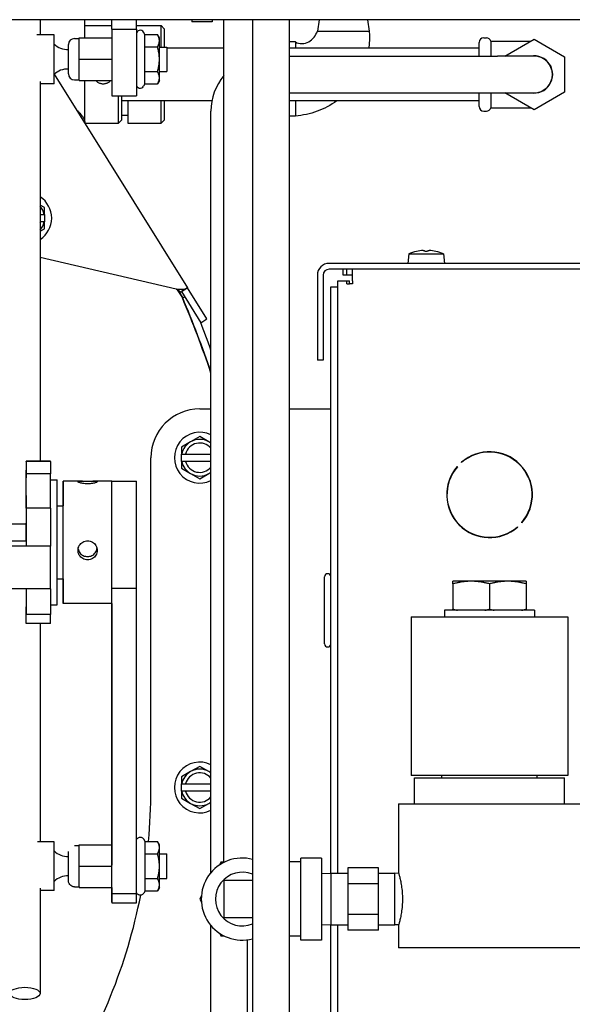
# Model space of a CAD drawing. Extents: x 464 to 865, y 42 to 284.
# Drawn here: x 683 to 689, y 86 to 96 of the extents above; entities that cross this region are included whole.
import ezdxf

# ---------------------------------------------------------------- set-up
doc = ezdxf.new("R2010")
doc.units = 0
doc.header["$LTSCALE"] = 0.25
doc.header["$MEASUREMENT"] = 0
doc.layers.add('BURNER', color=40, linetype='CONTINUOUS')

msp = doc.modelspace()

# ---------------------------------------------------------------- linework, layer by layer
at = {"layer": 'BURNER'}
for p, q in [((697.1430783, 96.157589), (679.2314042, 96.157589)), ((683.2940925, 96.157589), (683.2940925, 96.0026792)), ((683.752723, 95.9716792), (683.752723, 96.157589)), ((684.0289432, 96.060359), (684.0289432, 96.157589)), ((684.2789432, 96.060359), (684.2789432, 96.157589)), ((684.846823, 96.157589), (684.846823, 96.1370733)), ((685.056823, 96.1370733), (684.846823, 96.1370733)), ((685.056823, 96.157589), (685.056823, 96.1370733)), ((685.1759117, 87.535089), (685.1759117, 96.157589)), ((685.469323, 96.157589), (685.469323, 84.7535733)), ((685.844323, 96.157589), (685.844323, 84.7535733)), ((686.1499265, 96.157589), (686.1324922, 96.0410733)), ((686.6447195, 96.157589), (686.6621538, 96.0410733)), ((683.752723, 96.0969504), (684.0289432, 96.0969504)), ((684.0289432, 96.060359), (684.2789432, 96.060359)), ((684.0289432, 96.060359), (684.0289432, 95.3776792)), ((684.2789432, 96.0969504), (684.533973, 96.0969504)), ((684.2789432, 96.060359), (684.2789432, 95.3776792)), ((684.3675103, 96.0055586), (684.3535843, 96.0296792)), ((684.533973, 95.8776792), (684.533973, 96.0969504)), ((684.565223, 96.0657004), (684.533973, 96.0969504)), ((684.565223, 96.0657004), (684.565223, 95.8776792)), ((686.1324922, 96.0410733), (686.6621538, 96.0410733)), ((683.4359432, 96.0026792), (683.2586314, 96.0026792)), ((683.4359432, 95.5026792), (683.4359432, 96.0026792)), ((683.6454432, 95.9646792), (683.6929432, 95.9646792)), ((683.6929432, 95.7526792), (683.6929432, 95.9716792)), ((683.6929432, 95.9716792), (684.0289432, 95.9716792)), ((684.3675103, 96.0055586), (684.4953829, 96.0055586)), ((684.3675103, 95.8791189), (684.3675103, 96.0055586)), ((684.5149432, 95.9716792), (684.4953829, 96.0055586)), ((684.5149432, 95.9423388), (684.5149432, 95.9716792)), ((684.5149432, 95.7526792), (684.5149432, 95.9423388)), ((685.907323, 95.9310733), (685.844323, 95.9310733)), ((685.907323, 95.9310733), (685.907323, 95.8669504)), ((687.836523, 95.9719504), (687.8630039, 95.9719504)), ((687.907723, 95.9389504), (687.907723, 95.784489)), ((687.907723, 95.9389504), (688.3195844, 95.9389504)), ((688.0520494, 95.784489), (688.352223, 95.9577943)), ((688.352223, 95.9577943), (688.664723, 95.7773724)), ((683.5829432, 95.6031792), (683.5829432, 95.9021792)), ((684.3675103, 95.8791189), (684.4953829, 95.8791189)), ((684.3675103, 95.6262395), (684.3675103, 95.8791189)), ((684.5149432, 95.8776792), (684.5919432, 95.8776792)), ((684.5919432, 95.8776792), (684.5919432, 95.6276792)), ((685.1759117, 95.8669504), (684.5919432, 95.8669504)), ((687.789723, 95.8669504), (685.844323, 95.8669504)), ((687.789723, 95.784489), (687.789723, 95.9251504)), ((683.6929432, 95.5336792), (683.6929432, 95.7526792)), ((683.6929432, 95.7526792), (684.0289432, 95.7526792)), ((684.5149432, 95.5630197), (684.5149432, 95.7526792)), ((685.844323, 95.784489), (687.9767887, 95.784489)), ((688.3517887, 95.784489), (687.9767887, 95.784489)), ((688.664723, 95.7773724), (688.664723, 95.4165285)), ((684.3675103, 95.6262395), (684.4953829, 95.6262395)), ((684.3675103, 95.4997998), (684.3675103, 95.6262395)), ((684.5149432, 95.6276792), (684.5919432, 95.6276792)), ((683.4383434, 95.5989469), (684.8035944, 93.4145452)), ((683.6454432, 95.5406792), (683.6929432, 95.5406792)), ((683.6929432, 95.5336792), (684.0289432, 95.5336792)), ((683.752723, 95.0969504), (683.752723, 95.5336792)), ((684.5149432, 95.5336792), (684.4953829, 95.4997998)), ((684.5149432, 95.5336792), (684.5149432, 95.5630197)), ((683.2940925, 95.5236235), (683.2940925, 91.6406236)), ((683.4359432, 95.5026792), (683.2940925, 95.5026792)), ((684.3675103, 95.4997998), (684.3535843, 95.4756792)), ((684.3675103, 95.4997998), (684.4953829, 95.4997998)), ((684.0289432, 95.3776792), (684.2789432, 95.3776792)), ((684.096473, 95.0969504), (684.096473, 95.3776792)), ((684.127723, 95.3776792), (684.127723, 95.1282004)), ((685.0531683, 95.3269504), (684.127723, 95.3269504)), ((684.190223, 95.3269504), (684.190223, 95.0969504)), ((684.533973, 95.0969504), (684.533973, 95.3269504)), ((684.565223, 95.3269504), (684.565223, 95.1282004)), ((685.844323, 95.409489), (687.9767887, 95.409489)), ((687.789723, 95.3269504), (685.844323, 95.3269504)), ((685.907323, 95.3269504), (685.907323, 95.1710733)), ((687.789723, 95.2687504), (687.789723, 95.409489)), ((687.907723, 95.409489), (687.907723, 95.2549504)), ((687.9767887, 95.409489), (688.3517887, 95.409489)), ((688.352223, 95.2361065), (688.0519157, 95.409489)), ((688.664723, 95.4165285), (688.352223, 95.2361065)), ((685.0432887, 87.4299736), (685.0432887, 95.221989)), ((687.836523, 95.2219504), (687.8630039, 95.2219504)), ((687.907723, 95.2549504), (688.3195844, 95.2549504)), ((684.127723, 95.1282004), (684.096473, 95.0969504)), ((684.190223, 95.1754504), (684.127723, 95.1754504)), ((684.565223, 95.1282004), (684.533973, 95.0969504)), ((685.907323, 95.1710733), (685.844323, 95.1710733)), ((683.7520912, 95.0969504), (683.752723, 95.0969504)), ((683.752723, 95.0969504), (684.096473, 95.0969504)), ((684.190223, 95.0969504), (684.533973, 95.0969504)), ((683.3395016, 94.2348875), (683.2940925, 94.2611045)), ((683.3395016, 94.1641343), (683.3395016, 94.2348875)), ((683.2940925, 94.1641343), (683.2972385, 94.1641343)), ((683.2972385, 94.1641343), (683.3357134, 94.1641343)), ((683.3395016, 94.1641343), (683.3357134, 94.1641343)), ((683.3395016, 94.1641343), (683.3395016, 94.0891343)), ((683.2972385, 94.0891343), (683.2940925, 94.0891343)), ((683.2940925, 93.9921642), (683.3395016, 94.0183812)), ((683.3357134, 94.0891343), (683.2972385, 94.0891343)), ((683.3357134, 94.0891343), (683.3395016, 94.0891343)), ((683.3395016, 94.0183812), (683.3395016, 94.0891343)), ((684.6870593, 93.4010955), (683.2940925, 93.7225493)), ((687.068726, 93.7627079), (687.0600455, 93.663489)), ((687.068726, 93.7627079), (687.424365, 93.7627079)), ((687.148736, 93.7862969), (687.1482904, 93.7862969)), ((687.2611652, 93.7862969), (687.2319258, 93.7862969)), ((687.3448006, 93.7862969), (687.344355, 93.7862969)), ((687.424365, 93.7627079), (687.4330455, 93.663489)), ((691.9536833, 93.663489), (686.2521777, 93.663489)), ((686.1325777, 93.543889), (686.1325777, 92.6735212)), ((686.1923777, 93.543889), (686.1923777, 92.6735212)), ((691.9536833, 93.603689), (686.2521777, 93.603689)), ((686.3956116, 93.543889), (686.3956116, 93.603689)), ((686.4333438, 93.543889), (686.3956116, 93.543889)), ((686.4333438, 93.543889), (686.4333438, 93.603689)), ((686.4931438, 93.543889), (686.4333438, 93.543889)), ((686.4931438, 93.484089), (686.4931438, 93.603689)), ((684.8037004, 93.4143756), (684.740355, 93.3747847)), ((684.8035944, 93.4145452), (684.7772793, 93.3980983)), ((684.8035944, 93.4145452), (684.8037004, 93.4143756)), ((685.0023441, 93.0965458), (684.8037004, 93.4143756)), ((686.2689438, 87.4214575), (686.2689438, 93.4250375)), ((686.2689438, 93.4250375), (686.3436438, 93.4250375)), ((686.3436438, 93.484089), (686.4333438, 93.484089)), ((686.3436438, 93.4250375), (686.3436438, 93.484089)), ((686.3436438, 87.4216373), (686.3436438, 93.4250375)), ((686.4333438, 93.454189), (686.4333438, 93.484089)), ((686.4333438, 93.484089), (686.4632438, 93.484089)), ((686.4333438, 93.454189), (686.4632438, 93.454189)), ((686.4632438, 93.454189), (686.4632438, 93.484089)), ((686.4931438, 93.454189), (686.4632438, 93.454189)), ((686.4931438, 93.484089), (686.4931438, 93.454189)), ((684.6986131, 93.393834), (684.7501435, 93.3121226)), ((684.7032043, 93.3908964), (684.7536051, 93.3109761)), ((684.7324873, 93.3701033), (684.7772793, 93.3980983)), ((684.740355, 93.3747847), (684.740249, 93.3749543)), ((684.740355, 93.3747847), (684.9389986, 93.0569549)), ((684.7536051, 93.3109761), (684.7746723, 93.319877)), ((684.9389986, 93.0569549), (685.0023441, 93.0965458)), ((686.1923777, 92.6735212), (686.1325777, 92.6735212)), ((684.9280436, 92.1750375), (685.0432887, 92.1750375)), ((685.844323, 92.1750375), (686.0597438, 92.1750375)), ((686.0597438, 92.1750375), (686.2689438, 92.1750375)), ((684.8342936, 91.8374173), (684.7405436, 91.7832907)), ((684.9280436, 91.8915439), (684.8342936, 91.8374173)), ((685.0217936, 91.8374173), (684.9280436, 91.8915439)), ((685.0432887, 91.8250071), (685.0217936, 91.8374173)), ((684.7405436, 91.7832907), (684.7405436, 91.7125375)), ((684.7443318, 91.7125375), (684.7405436, 91.7125375)), ((684.7405436, 91.6375375), (684.7405436, 91.7125375)), ((684.7443318, 91.7125375), (684.7828067, 91.7125375)), ((684.7828067, 91.7125375), (685.0432887, 91.7125375)), ((683.4014672, 91.6406236), (683.1514672, 91.6406236)), ((683.4014715, 91.6373955), (683.1514715, 91.6373955)), ((684.4280436, 88.279002), (684.4280436, 91.6750375)), ((684.7405436, 91.6375375), (684.7443318, 91.6375375)), ((684.7405436, 91.6375375), (684.7405436, 91.5667843)), ((684.7828067, 91.6375375), (684.7443318, 91.6375375)), ((685.0432887, 91.6375375), (684.7828067, 91.6375375)), ((687.610203, 91.6261918), (687.6080763, 91.6283185)), ((683.4014936, 91.5092499), (683.1514936, 91.5092499)), ((684.7405436, 91.5667843), (684.8342936, 91.5126578)), ((684.8342936, 91.5126578), (684.9280436, 91.4585312)), ((684.9280436, 91.4585312), (685.0217936, 91.5126578)), ((685.0217936, 91.5126578), (685.0432887, 91.525068)), ((687.5638821, 91.5841243), (687.5660088, 91.5819976)), ((683.4014983, 91.4501236), (683.4664672, 91.4501236)), ((683.7271, 91.4341236), (683.5294672, 91.4341236)), ((684.0294672, 91.4341236), (683.8318344, 91.4341236)), ((684.0294672, 91.4341236), (684.2794672, 91.4341236)), ((683.151433, 91.286651), (683.1514271, 91.286651)), ((683.4015115, 91.1598681), (683.1515115, 91.1598681)), ((683.4664978, 91.1841236), (683.5294708, 91.1841236)), ((682.5004869, 90.9966236), (683.1514704, 90.9966236)), ((688.227341, 91.0090537), (688.2252143, 91.0111805)), ((688.1810201, 90.9669863), (688.1831469, 90.9648595)), ((683.1515073, 90.820268), (682.0565073, 90.820268)), ((683.1515073, 90.820268), (683.151516, 90.7707134)), ((683.151516, 90.7707134), (682.431516, 90.7707134)), ((683.401516, 90.7707134), (683.151516, 90.7707134)), ((683.4664978, 90.4341236), (683.5294708, 90.4341236)), ((686.2064438, 89.7692875), (686.2064438, 90.4567875)), ((687.7081116, 90.410964), (687.5206116, 90.410964)), ((687.5206116, 90.3839123), (687.5206116, 90.410964)), ((688.0831116, 90.410964), (687.7081116, 90.410964)), ((688.2706116, 90.410964), (688.0831116, 90.410964)), ((688.2706116, 90.410964), (688.2706116, 90.3839123)), ((683.1515072, 90.3315962), (682.4315072, 90.3315962)), ((683.4015072, 90.3315962), (683.1515072, 90.3315962)), ((684.0292616, 87.2140831), (684.0294915, 90.3411545)), ((684.0294915, 90.3411545), (684.2794915, 90.3411545)), ((684.2792616, 87.2140831), (684.2794915, 90.3411545)), ((687.5206116, 90.3839123), (687.5206116, 90.1250158)), ((687.8956116, 90.3839123), (687.8956116, 90.1250158)), ((688.2706116, 90.3839123), (688.2706116, 90.1250158)), ((684.0294672, 90.1841236), (683.5294672, 90.1841236)), ((684.0293771, 90.1841236), (684.0292323, 87.775646)), ((684.0293372, 89.0620324), (684.0294118, 90.1841236)), ((683.1514571, 90.1089973), (683.1514408, 90.1089973)), ((683.4014904, 90.1681236), (683.4664672, 90.1681236)), ((688.3576116, 90.113589), (687.4336116, 90.113589)), ((687.4336116, 90.113589), (687.4336116, 90.046589)), ((687.5206116, 90.113589), (687.5206116, 90.1250158)), ((688.2706116, 90.1250158), (688.2706116, 90.113589)), ((688.3576116, 90.113589), (688.3576116, 90.046589)), ((683.4014897, 90.0705871), (683.1514897, 90.0705871)), ((684.0294265, 89.9876641), (684.0293494, 88.8276734)), ((687.0921116, 90.046589), (688.6991116, 90.046589)), ((687.0921116, 90.046589), (687.0921116, 88.421589)), ((688.6991116, 90.046589), (688.6991116, 88.421589)), ((683.4014672, 89.9776236), (683.1514672, 89.9776236)), ((683.2940925, 89.9776236), (683.2940925, 87.7448646)), ((684.0292476, 87.7138639), (684.0293179, 88.7720347)), ((684.0293301, 88.5376758), (684.0292615, 87.5046895)), ((684.9280436, 88.5165439), (684.8342936, 88.4624173)), ((685.0217936, 88.4624173), (684.9280436, 88.5165439)), ((684.8342936, 88.4624173), (684.7405436, 88.4082907)), ((684.7405436, 88.4082907), (684.7405436, 88.3375375)), ((685.0432887, 88.4500071), (685.0217936, 88.4624173)), ((688.6991116, 88.421589), (687.0921116, 88.421589)), ((687.1281116, 88.398089), (688.6631116, 88.398089)), ((687.1281116, 88.133089), (687.1281116, 88.398089)), ((687.4066116, 88.398089), (687.4066116, 88.421589)), ((688.3846116, 88.398089), (688.3846116, 88.421589)), ((688.6631116, 88.133089), (688.6631116, 88.398089)), ((684.7443318, 88.3375375), (684.7405436, 88.3375375)), ((684.7405436, 88.2625375), (684.7405436, 88.3375375)), ((684.7443318, 88.3375375), (684.7828067, 88.3375375)), ((684.7828067, 88.3375375), (685.0432887, 88.3375375)), ((684.7405436, 88.2625375), (684.7443318, 88.2625375)), ((684.7405436, 88.2625375), (684.7405436, 88.1917843)), ((684.7405436, 88.1917843), (684.8342936, 88.1376578)), ((684.7828067, 88.2625375), (684.7443318, 88.2625375)), ((685.0432887, 88.2625375), (684.7828067, 88.2625375)), ((684.8342936, 88.1376578), (684.9280436, 88.0835312)), ((684.9280436, 88.0835312), (685.0217936, 88.1376578)), ((685.0217936, 88.1376578), (685.0432887, 88.150068)), ((686.9636116, 88.133089), (688.8276116, 88.133089)), ((686.9636116, 88.133089), (686.9636116, 87.428089)), ((684.367814, 87.747744), (684.353888, 87.7718646)), ((683.436247, 87.7448646), (683.2683156, 87.7448646)), ((683.645747, 87.7068646), (683.693247, 87.7068646)), ((683.6932395, 87.713872), (683.6932393, 87.7068646)), ((683.6932544, 87.7138571), (683.6932395, 87.713872)), ((683.6932395, 87.713872), (684.0292395, 87.713872)), ((683.6932618, 87.4948497), (683.6932544, 87.7138571)), ((683.6932544, 87.7138571), (684.0292544, 87.7138571)), ((684.0292544, 87.7138571), (684.0292395, 87.713872)), ((684.0292618, 87.4948497), (684.0292544, 87.7138571)), ((684.367814, 87.747744), (684.4956867, 87.747744)), ((684.515247, 87.7138646), (684.4956953, 87.7477291)), ((683.5832404, 87.5948634), (683.5832467, 87.644363)), ((684.0292576, 87.6198646), (684.0292691, 87.6198646)), ((684.3678269, 87.6213043), (684.4956995, 87.6213043)), ((684.5152575, 87.6198646), (684.592247, 87.6198646)), ((685.9634117, 86.738089), (685.9634117, 87.578089)), ((686.1734117, 87.578089), (685.9634117, 87.578089)), ((686.1734117, 87.578089), (686.1734117, 86.738089)), ((683.6932544, 87.2758571), (683.6932618, 87.4948497)), ((683.6932618, 87.4948497), (684.0292618, 87.4948497)), ((684.0292544, 87.2758571), (684.0292618, 87.4948497)), ((685.1457507, 87.535089), (685.1294823, 87.5069114)), ((685.1782875, 87.535089), (685.1457507, 87.535089)), ((685.9634117, 87.538089), (685.844323, 87.538089)), ((686.4435929, 87.4763136), (686.4435929, 87.3172013)), ((686.7585535, 87.4763136), (686.4435929, 87.4763136)), ((686.7585535, 87.3172013), (686.7585535, 87.4763136)), ((684.3678269, 87.3684249), (684.4956995, 87.3684249)), ((684.5152575, 87.3698646), (684.592247, 87.3698646)), ((686.1734117, 87.4184721), (686.2746952, 87.4216373)), ((686.2746952, 86.8945408), (686.2746952, 87.4216373)), ((686.2746952, 87.4216373), (686.4435929, 87.4216373)), ((686.7585535, 87.4216373), (686.9274511, 87.4216373)), ((686.9274511, 86.8945408), (686.9274511, 87.4216373)), ((686.965799, 87.4204389), (686.9274511, 87.4216373)), ((683.2940925, 87.2713942), (683.2940925, 86.1929101)), ((683.645747, 87.2828646), (683.693247, 87.2828646)), ((683.6932393, 87.2828646), (683.6932395, 87.275872)), ((683.6932395, 87.275872), (683.6932544, 87.2758571)), ((683.6932544, 87.2758571), (684.0292544, 87.2758571)), ((684.515247, 87.2758646), (684.4956953, 87.242)), ((685.1734117, 87.348089), (685.1734117, 86.968089)), ((685.469323, 87.348089), (685.1734117, 87.348089)), ((686.4435929, 87.3172013), (686.4435929, 86.9989767)), ((686.4435929, 87.3172013), (686.7585535, 87.3172013)), ((686.7585535, 86.9989767), (686.7585535, 87.3172013)), ((683.436247, 87.2448646), (683.2940925, 87.2448646)), ((684.0292616, 87.2140831), (684.2792616, 87.2140831)), ((684.367814, 87.2419851), (684.353888, 87.2178646)), ((684.367814, 87.2419851), (684.4956867, 87.2419851)), ((684.944358, 87.1862667), (684.9280896, 87.158089)), ((684.029247, 87.1198646), (684.279247, 87.1198646)), ((684.9280896, 87.158089), (684.944358, 87.1299114)), ((685.1734117, 86.968089), (685.469323, 86.968089)), ((686.4435929, 86.9989767), (686.4435929, 86.8398645)), ((686.7585535, 86.9989767), (686.4435929, 86.9989767)), ((686.7585535, 86.8398645), (686.7585535, 86.9989767)), ((685.0432887, 84.5660733), (685.0432887, 86.8862044)), ((686.1734117, 86.8977059), (686.2746952, 86.8945408)), ((686.2689438, 82.6350615), (686.2689438, 86.8947205)), ((686.2746952, 86.8945408), (686.4435929, 86.8945408)), ((686.3436438, 82.6350615), (686.3436438, 86.8945408)), ((686.7585535, 86.8945408), (686.9274511, 86.8945408)), ((686.965799, 86.8957392), (686.9274511, 86.8945408)), ((686.9636116, 86.888089), (686.9636116, 86.658089)), ((685.1294823, 86.8092667), (685.1457507, 86.781089)), ((685.1457507, 86.781089), (685.1782875, 86.781089)), ((685.9634117, 86.778089), (685.844323, 86.778089)), ((686.7585535, 86.8398645), (686.4435929, 86.8398645)), ((685.4182887, 84.6249912), (685.4182887, 86.7416896)), ((686.1734117, 86.738089), (685.9634117, 86.738089)), ((688.8276116, 86.658089), (686.9636116, 86.658089))]:
    msp.add_line(p, q, dxfattribs=at)
at = {"layer": 'BURNER', "flags": 128}
for points in [[(685.907323, 95.9310733), (685.9231068, 95.9224281), (685.9400792, 95.9164607), (685.9577717, 95.9131277), (685.9757344, 95.9123124), (685.9936742, 95.9138919), (686.011267, 95.9176911), (686.0282731, 95.9235623), (686.0445398, 95.9313301), (686.0598212, 95.9407902), (686.0740683, 95.9518239), (686.0871456, 95.9642234), (686.0989234, 95.9777975), (686.1094082, 95.9924595), (686.1185305, 96.0080085), (686.1262207, 96.0242454), (686.1324922, 96.0410734)], [(686.6621538, 96.0410734), (686.6650856, 95.9976677), (686.6655021, 95.954038), (686.6634303, 95.9103952), (686.6588973, 95.8669504)], [(684.5149432, 95.9423388), (684.5149094, 95.944873), (684.5148082, 95.9474012), (684.5146401, 95.9499254), (684.5144056, 95.9524478), (684.5141048, 95.9549702), (684.5137379, 95.9574946), (684.5133049, 95.960023), (684.5128059, 95.9625573), (684.5122407, 95.9650995), (684.5116089, 95.9676515), (684.5109102, 95.9702153), (684.5101442, 95.9727928), (684.5093104, 95.9753862), (684.5084079, 95.9779972), (684.5074361, 95.9806282), (684.506394, 95.983281), (684.5052807, 95.9859578), (684.504095, 95.9886609), (684.5028357, 95.9913924), (684.5015014, 95.9941546), (684.5000907, 95.9969499), (684.4986019, 95.9997807), (684.4970333, 96.0026494), (684.495383, 96.0055586)], [(684.495383, 95.8791189), (684.4970333, 95.8820282), (684.4986019, 95.8848969), (684.5000907, 95.8877277), (684.5015014, 95.8905229), (684.5028357, 95.8932852), (684.504095, 95.8960167), (684.5052807, 95.8987197), (684.506394, 95.9013966), (684.5074361, 95.9040494), (684.5084079, 95.9066803), (684.5093104, 95.9092914), (684.5101442, 95.9118847), (684.5109102, 95.9144623), (684.5116089, 95.9170261), (684.5122407, 95.9195781), (684.5128059, 95.9221203), (684.5133049, 95.9246546), (684.5137379, 95.927183), (684.5141048, 95.9297074), (684.5144056, 95.9322298), (684.5146401, 95.9347521), (684.5148082, 95.9372764), (684.5149094, 95.9398046), (684.5149432, 95.9423388)], [(684.5149432, 95.7526792), (684.5149094, 95.7577476), (684.5148082, 95.762804), (684.5146401, 95.7678525), (684.5144056, 95.7728972), (684.5141048, 95.777942), (684.5137379, 95.7829908), (684.5133049, 95.7880476), (684.5128059, 95.7931162), (684.5122407, 95.7982006), (684.5116089, 95.8033046), (684.5109102, 95.8084322), (684.5101442, 95.8135873), (684.5093104, 95.818774), (684.5084079, 95.8239961), (684.5074361, 95.829258), (684.506394, 95.8345636), (684.5052807, 95.8399173), (684.504095, 95.8453235), (684.5028357, 95.8507865), (684.5015014, 95.8563109), (684.5000907, 95.8619014), (684.4986019, 95.8675629), (684.4970333, 95.8733004), (684.495383, 95.8791189)], [(684.495383, 95.6262395), (684.4970333, 95.6320581), (684.4986019, 95.6377955), (684.5000907, 95.643457), (684.5015014, 95.6490476), (684.5028357, 95.654572), (684.504095, 95.660035), (684.5052807, 95.6654411), (684.506394, 95.6707948), (684.5074361, 95.6761005), (684.5084079, 95.6813623), (684.5093104, 95.6865845), (684.5101442, 95.6917711), (684.5109102, 95.6969262), (684.5116089, 95.7020538), (684.5122407, 95.7071579), (684.5128059, 95.7122422), (684.5133049, 95.7173109), (684.5137379, 95.7223676), (684.5141048, 95.7274165), (684.5144056, 95.7324613), (684.5146401, 95.7375059), (684.5148082, 95.7425545), (684.5149094, 95.7476109), (684.5149432, 95.7526792)], [(684.5149432, 95.5630197), (684.5149094, 95.5655538), (684.5148082, 95.568082), (684.5146401, 95.5706063), (684.5144056, 95.5731286), (684.5141048, 95.575651), (684.5137379, 95.5781755), (684.5133049, 95.5807038), (684.5128059, 95.5832382), (684.5122407, 95.5857803), (684.5116089, 95.5883324), (684.5109102, 95.5908962), (684.5101442, 95.5934737), (684.5093104, 95.596067), (684.5084079, 95.5986781), (684.5074361, 95.601309), (684.506394, 95.6039619), (684.5052807, 95.6066387), (684.504095, 95.6093418), (684.5028357, 95.6120733), (684.5015014, 95.6148355), (684.5000907, 95.6176308), (684.4986019, 95.6204615), (684.4970333, 95.6233302), (684.495383, 95.6262395)], [(684.0150519, 95.5336872), (684.01041, 95.5285568), (684.0054433, 95.5238137), (684.000044, 95.5193529), (683.9942555, 95.5152228), (683.9881249, 95.5114758), (683.9816995, 95.5081645), (683.9750269, 95.5053409), (683.9681641, 95.5030343), (683.9611813, 95.5012442), (683.9541494, 95.4999683), (683.9471397, 95.4992045), (683.940223, 95.4989504), (683.9333064, 95.4992045), (683.9262966, 95.4999683), (683.9192648, 95.5012442), (683.9122819, 95.5030343), (683.9054191, 95.5053409), (683.8987465, 95.5081645), (683.8923212, 95.5114758), (683.8861906, 95.5152228), (683.880402, 95.5193529), (683.8750028, 95.5238137), (683.870036, 95.5285568), (683.8653942, 95.5336872)], [(684.495383, 95.4997998), (684.4970333, 95.5027091), (684.4986019, 95.5055778), (684.5000907, 95.5084085), (684.5015014, 95.5112038), (684.5028357, 95.513966), (684.504095, 95.5166975), (684.5052807, 95.5194006), (684.506394, 95.5220775), (684.5074361, 95.5247303), (684.5084079, 95.5273612), (684.5093104, 95.5299723), (684.5101442, 95.5325656), (684.5109102, 95.5351432), (684.5116089, 95.537707), (684.5122407, 95.540259), (684.5128059, 95.5428012), (684.5133049, 95.5453355), (684.5137379, 95.5478639), (684.5141048, 95.5503883), (684.5144056, 95.5529107), (684.5146401, 95.555433), (684.5148082, 95.5579573), (684.5149094, 95.5604855), (684.5149432, 95.5630197)], [(686.331594, 95.3269504), (686.3080723, 95.3106357), (686.2839984, 95.2951268), (686.2594162, 95.2804484), (686.2343697, 95.2666251), (686.208903, 95.2536817), (686.18306, 95.2416428), (686.1568319, 95.2305089), (686.1301806, 95.220257), (686.103152, 95.2108958), (686.075793, 95.2024344), (686.0481503, 95.194882), (686.0202708, 95.1882477), (685.9922015, 95.1825405), (685.9639892, 95.1777697), (685.9356807, 95.1739442), (685.907323, 95.1710733)], [(683.661673, 95.2416196), (683.667645, 95.2355739), (683.6735843, 95.2295361), (683.6794718, 95.2234986), (683.6852884, 95.2174556), (683.6910032, 95.2114125), (683.6965724, 95.2053904), (683.7019788, 95.1993838), (683.7072061, 95.1933865), (683.7122381, 95.1873923), (683.7170586, 95.1813946), (683.7216513, 95.1753872), (683.726, 95.1693641), (683.7300871, 95.1633199), (683.7338767, 95.157281), (683.7373506, 95.1512518), (683.7404987, 95.145226), (683.7433108, 95.1391972), (683.7457767, 95.133159), (683.7478839, 95.1271122), (683.7496165, 95.1210777), (683.7509703, 95.1150508), (683.7519417, 95.109025), (683.7525271, 95.1029936), (683.752723, 95.0969505)], [(687.2162483, 93.7952409), (687.2170775, 93.7952903), (687.2179168, 93.7953369), (687.2187595, 93.7953804), (687.2195991, 93.7954203), (687.2204291, 93.7954561), (687.2212429, 93.7954876), (687.2220344, 93.7955142), (687.2227985, 93.7955359), (687.223531, 93.7955527), (687.2242275, 93.7955647), (687.2248839, 93.7955718), (687.2254957, 93.7955743), (687.2260632, 93.795572), (687.2265999, 93.7955649), (687.2271032, 93.7955531), (687.2275683, 93.7955364), (687.2279905, 93.795515), (687.2283651, 93.7954887), (687.2286877, 93.7954576), (687.228956, 93.7954218), (687.2291701, 93.7953819), (687.2293301, 93.7953381), (687.229436, 93.795291), (687.229488, 93.7952409)], [(687.263603, 93.7952409), (687.2636542, 93.7952903), (687.2637586, 93.7953369), (687.2639164, 93.7953804), (687.2641277, 93.7954203), (687.2643926, 93.7954561), (687.2647114, 93.7954876), (687.2650836, 93.7955142), (687.2655059, 93.7955359), (687.2659733, 93.7955527), (687.2664809, 93.7955647), (687.2670238, 93.7955718), (687.2675971, 93.7955743), (687.2682006, 93.795572), (687.2688486, 93.7955649), (687.2695386, 93.7955531), (687.2702661, 93.7955364), (687.2710266, 93.795515), (687.2718155, 93.7954887), (687.2726285, 93.7954576), (687.27346, 93.7954218), (687.2743036, 93.7953819), (687.275153, 93.7953381), (687.2760015, 93.795291), (687.2768428, 93.7952409)], [(684.6870593, 93.4010955), (684.6911209, 93.4011535), (684.6951739, 93.4012095), (684.6992163, 93.4012615), (684.7032461, 93.4013076), (684.7072612, 93.4013459), (684.7112597, 93.4013744), (684.7152394, 93.4013913), (684.7191984, 93.4013945), (684.7231346, 93.4013821), (684.727046, 93.4013524), (684.7309307, 93.4013032), (684.7347865, 93.4012326), (684.7386053, 93.4011389), (684.7423792, 93.4010205), (684.7461065, 93.4008756), (684.7497855, 93.4007025), (684.7534145, 93.4004996), (684.756992, 93.400265), (684.7605162, 93.3999971), (684.7639854, 93.3996942), (684.767398, 93.3993545), (684.7707523, 93.3989765), (684.7740466, 93.3985583), (684.7772793, 93.3980983)], [(684.7324873, 93.3701033), (684.7307479, 93.3714965), (684.7289912, 93.3728758), (684.7272178, 93.3742418), (684.7254278, 93.3755956), (684.7236215, 93.3769378), (684.7217992, 93.3782694), (684.7199612, 93.3795911), (684.7181077, 93.3809038), (684.7162391, 93.3822085), (684.7143556, 93.3835058), (684.7124576, 93.3847966), (684.7105452, 93.3860818), (684.708622, 93.3873602), (684.7066913, 93.3886306), (684.7047535, 93.389894), (684.702809, 93.3911512), (684.7008582, 93.3924031), (684.6989016, 93.3936507), (684.6969394, 93.3948949), (684.6949721, 93.3961364), (684.693, 93.3973764), (684.6910236, 93.3986156), (684.6890432, 93.399855), (684.6870593, 93.4010955)], [(683.681472, 91.4286099), (683.6822964, 91.4301403), (683.6847812, 91.4314384), (683.6889415, 91.4324663), (683.6947385, 91.4332061), (683.7019179, 91.4336944), (683.7101721, 91.4339748), (683.7195869, 91.4340996), (683.7302677, 91.4341196), (683.7419359, 91.4340753), (683.7542907, 91.4340112), (683.7669395, 91.433958), (683.7794663, 91.4339357), (683.7919931, 91.433958), (683.8046422, 91.4340112), (683.8169976, 91.4340753), (683.8286665, 91.4341196), (683.8393481, 91.4340996), (683.8487639, 91.4339748), (683.8570192, 91.4336944), (683.8641999, 91.4332061), (683.8699982, 91.4324663), (683.87416, 91.4314384), (683.8766462, 91.4301403), (683.8774721, 91.4286099)], [(683.8774721, 91.4286099), (683.8766477, 91.4268198), (683.8741629, 91.4247649), (683.8700026, 91.4225177), (683.8642056, 91.4201644), (683.8570262, 91.4178214), (683.848772, 91.4156061), (683.8393571, 91.4135428), (683.8286763, 91.4116597), (683.8170081, 91.4100787), (683.8046533, 91.4089116), (683.7920044, 91.4081995), (683.7794777, 91.4079586), (683.7669509, 91.4081995), (683.7543017, 91.4089116), (683.7419464, 91.4100787), (683.7302776, 91.4116597), (683.719596, 91.4135428), (683.7101801, 91.4156061), (683.7019249, 91.4178214), (683.6947442, 91.4201644), (683.6889459, 91.4225177), (683.6847841, 91.4247649), (683.6822979, 91.4268198), (683.681472, 91.4286099)], [(683.6815036, 90.7262884), (683.6823288, 90.7387221), (683.6848144, 90.7513104), (683.6889755, 90.7636383), (683.6947732, 90.7753121), (683.7019533, 90.7860232), (683.710208, 90.7954848), (683.7196234, 90.8037961), (683.7303046, 90.8110371), (683.7419731, 90.816892), (683.7543282, 90.8210984), (683.7669772, 90.8236131), (683.7795039, 90.8244485), (683.7920307, 90.8236131), (683.8046797, 90.8210984), (683.8170348, 90.816892), (683.8287033, 90.8110371), (683.8393845, 90.8037961), (683.8487999, 90.7954848), (683.8570546, 90.7860232), (683.8642346, 90.7753121), (683.8700322, 90.7636383), (683.8741932, 90.7513104), (683.8766786, 90.7387221), (683.8775036, 90.7262884)], [(683.8775036, 90.7262884), (683.8766784, 90.7138894), (683.8741928, 90.7014023), (683.8700316, 90.6892374), (683.8642338, 90.6777794), (683.8570536, 90.6673163), (683.8487988, 90.6581134), (683.8393833, 90.6500613), (683.828702, 90.6430695), (683.8170334, 90.6374319), (683.8046782, 90.6333901), (683.7920292, 90.6309778), (683.7795024, 90.6301776), (683.7669756, 90.6309778), (683.7543267, 90.6333901), (683.7419717, 90.6374319), (683.7303032, 90.6430695), (683.7196221, 90.6500613), (683.7102069, 90.6581134), (683.7019523, 90.6673163), (683.6947724, 90.6777794), (683.6889749, 90.6892374), (683.684814, 90.7014023), (683.6823286, 90.7138894), (683.6815036, 90.7262884)], [(683.682902, 90.7425255), (683.6854992, 90.7314492), (683.6894292, 90.7207201), (683.6946483, 90.710601), (683.7009648, 90.7012833), (683.7081598, 90.6929468), (683.7161844, 90.6856103), (683.7252697, 90.6790505), (683.7352439, 90.6734491), (683.7459128, 90.6690076), (683.757044, 90.6658425), (683.7683478, 90.6639526), (683.7795298, 90.663328), (683.7907138, 90.6639622), (683.8020175, 90.6658617), (683.8131464, 90.6690365), (683.823811, 90.6734876), (683.8337794, 90.679097), (683.8428575, 90.6856634), (683.8508746, 90.6930061), (683.8580641, 90.7013507), (683.8643734, 90.7106752), (683.8695836, 90.7207997), (683.8735037, 90.7315325), (683.876091, 90.7426104)], [(687.7081116, 90.410964), (687.7005956, 90.4109172), (687.6930974, 90.4107772), (687.6856108, 90.4105448), (687.6781299, 90.4102204), (687.6706489, 90.4098044), (687.6631619, 90.409297), (687.6556631, 90.4086983), (687.6481467, 90.4080081), (687.640607, 90.4072264), (687.6330382, 90.4063526), (687.6254343, 90.4053864), (687.6177897, 90.404327), (687.6100984, 90.4031738), (687.6023543, 90.4019257), (687.5945514, 90.4005816), (687.5866835, 90.3991405), (687.5787444, 90.3976007), (687.5707275, 90.3959609), (687.5626263, 90.3942193), (687.5544341, 90.3923741), (687.5461437, 90.3904231), (687.5377482, 90.3883641), (687.52924, 90.3861947), (687.5206116, 90.3839123)], [(687.8956116, 90.3839123), (687.8869831, 90.3861947), (687.8784749, 90.3883641), (687.8700794, 90.3904231), (687.8617891, 90.3923741), (687.8535968, 90.3942193), (687.8454956, 90.3959609), (687.8374787, 90.3976007), (687.8295396, 90.3991405), (687.8216717, 90.4005816), (687.8138688, 90.4019257), (687.8061248, 90.4031738), (687.7984334, 90.404327), (687.7907888, 90.4053864), (687.783185, 90.4063526), (687.7756161, 90.4072264), (687.7680764, 90.4080081), (687.76056, 90.4086983), (687.7530612, 90.409297), (687.7455742, 90.4098044), (687.7380932, 90.4102204), (687.7306123, 90.4105448), (687.7231257, 90.4107772), (687.7156275, 90.4109172), (687.7081116, 90.410964)], [(688.0831116, 90.410964), (688.0755956, 90.4109172), (688.0680974, 90.4107772), (688.0606108, 90.4105448), (688.0531299, 90.4102204), (688.0456489, 90.4098044), (688.0381619, 90.409297), (688.0306631, 90.4086983), (688.0231467, 90.4080081), (688.015607, 90.4072264), (688.0080381, 90.4063526), (688.0004343, 90.4053864), (687.9927897, 90.404327), (687.9850984, 90.4031738), (687.9773543, 90.4019257), (687.9695514, 90.4005816), (687.9616835, 90.3991405), (687.9537444, 90.3976007), (687.9457275, 90.3959609), (687.9376263, 90.3942193), (687.929434, 90.3923741), (687.9211437, 90.3904231), (687.9127482, 90.3883641), (687.90424, 90.3861947), (687.8956116, 90.3839123)], [(688.2706116, 90.3839123), (688.2619831, 90.3861947), (688.2534749, 90.3883641), (688.2450794, 90.3904231), (688.2367891, 90.3923741), (688.2285968, 90.3942193), (688.2204956, 90.3959609), (688.2124787, 90.3976007), (688.2045396, 90.3991405), (688.1966717, 90.4005816), (688.1888689, 90.4019257), (688.1811248, 90.4031738), (688.1734334, 90.404327), (688.1657888, 90.4053864), (688.158185, 90.4063526), (688.1506161, 90.4072264), (688.1430764, 90.4080081), (688.13556, 90.4086983), (688.1280612, 90.409297), (688.1205742, 90.4098044), (688.1130932, 90.4102204), (688.1056123, 90.4105448), (688.0981258, 90.4107772), (688.0906275, 90.4109172), (688.0831116, 90.410964)], [(687.5206116, 90.1250158), (687.5226491, 90.1244695), (687.5246796, 90.1239295), (687.5267033, 90.1233959), (687.5287202, 90.1228685), (687.5307304, 90.1223474), (687.5327341, 90.1218325), (687.5347314, 90.1213238), (687.5367223, 90.1208212), (687.5387069, 90.1203247), (687.5406853, 90.1198343), (687.5426577, 90.1193499), (687.5446241, 90.1188715), (687.5465847, 90.1183991), (687.5485394, 90.1179327), (687.5504885, 90.1174722), (687.552432, 90.1170175), (687.55437, 90.1165687), (687.5563025, 90.1161258), (687.5582298, 90.1156886), (687.5601518, 90.1152573), (687.5620687, 90.1148317), (687.5639806, 90.1144117), (687.5658874, 90.1139975), (687.5677895, 90.113589)], [(687.8484337, 90.113589), (687.8503357, 90.1139975), (687.8522425, 90.1144117), (687.8541544, 90.1148317), (687.8560713, 90.1152573), (687.8579933, 90.1156886), (687.8599206, 90.1161258), (687.8618531, 90.1165687), (687.8637911, 90.1170175), (687.8657346, 90.1174722), (687.8676837, 90.1179327), (687.8696384, 90.1183991), (687.871599, 90.1188715), (687.8735654, 90.1193499), (687.8755378, 90.1198343), (687.8775163, 90.1203247), (687.8795009, 90.1208212), (687.8814918, 90.1213238), (687.883489, 90.1218325), (687.8854927, 90.1223474), (687.8875029, 90.1228685), (687.8895199, 90.1233959), (687.8915435, 90.1239295), (687.8935741, 90.1244695), (687.8956116, 90.1250158)], [(687.8956116, 90.1250158), (687.8976491, 90.1244695), (687.8996796, 90.1239295), (687.9017033, 90.1233959), (687.9037202, 90.1228685), (687.9057304, 90.1223474), (687.9077341, 90.1218325), (687.9097314, 90.1213238), (687.9117222, 90.1208212), (687.9137069, 90.1203247), (687.9156853, 90.1198343), (687.9176577, 90.1193499), (687.9196241, 90.1188715), (687.9215847, 90.1183991), (687.9235394, 90.1179327), (687.9254885, 90.1174722), (687.927432, 90.1170175), (687.92937, 90.1165687), (687.9313026, 90.1161258), (687.9332298, 90.1156886), (687.9351518, 90.1152573), (687.9370687, 90.1148317), (687.9389806, 90.1144117), (687.9408875, 90.1139975), (687.9427895, 90.113589)], [(688.2234337, 90.113589), (688.2253357, 90.1139975), (688.2272426, 90.1144117), (688.2291544, 90.1148317), (688.2310713, 90.1152573), (688.2329933, 90.1156886), (688.2349206, 90.1161258), (688.2368531, 90.1165687), (688.2387911, 90.1170175), (688.2407346, 90.1174722), (688.2426837, 90.1179327), (688.2446385, 90.1183991), (688.246599, 90.1188715), (688.2485654, 90.1193499), (688.2505378, 90.1198343), (688.2525163, 90.1203247), (688.2545009, 90.1208212), (688.2564918, 90.1213238), (688.258489, 90.1218325), (688.2604927, 90.1223474), (688.2625029, 90.1228685), (688.2645198, 90.1233959), (688.2665435, 90.1239295), (688.2685741, 90.1244695), (688.2706116, 90.1250158)], [(684.2793013, 87.7539487), (684.280141, 87.7602745), (684.281988, 87.7664103), (684.2847852, 87.7721715), (684.2884777, 87.7774185), (684.2929502, 87.7820053), (684.2981093, 87.7858197), (684.3038002, 87.7887614), (684.3098992, 87.7907537), (684.3162273, 87.7917502), (684.3226436, 87.791717), (684.3289628, 87.7906664), (684.3350412, 87.7886109), (684.3407062, 87.7856208), (684.345826, 87.7817528), (684.3502583, 87.7771289), (684.353888, 87.7718646)], [(684.5152534, 87.6845241), (684.5152193, 87.6870583), (684.5151178, 87.6895865), (684.5149495, 87.6921108), (684.5147147, 87.6946331), (684.5144136, 87.6971555), (684.5140465, 87.6996799), (684.5136133, 87.7022083), (684.513114, 87.7047426), (684.5125485, 87.7072848), (684.5119164, 87.7098368), (684.5112175, 87.7124006), (684.5104513, 87.7149782), (684.5096171, 87.7175715), (684.5087144, 87.7201826), (684.5077423, 87.7228135), (684.5067, 87.7254663), (684.5055864, 87.7281432), (684.5044004, 87.7308462), (684.5031408, 87.7335778), (684.5018063, 87.73634), (684.5003953, 87.7391352), (684.4989062, 87.741966), (684.4973373, 87.7448347), (684.4956867, 87.747744)], [(684.4956996, 87.6213043), (684.4973496, 87.6242136), (684.4989179, 87.6270823), (684.5004064, 87.629913), (684.5018169, 87.6327083), (684.5031508, 87.6354705), (684.5044099, 87.638202), (684.5055953, 87.6409051), (684.5067083, 87.6435819), (684.5077501, 87.6462348), (684.5087217, 87.6488657), (684.5096239, 87.6514768), (684.5104575, 87.6540701), (684.5112232, 87.6566476), (684.5119216, 87.6592114), (684.5125531, 87.6617634), (684.5131182, 87.6643056), (684.5136169, 87.6668399), (684.5140496, 87.6693683), (684.5144162, 87.6718927), (684.5147168, 87.6744151), (684.514951, 87.6769375), (684.5151189, 87.6794618), (684.5152198, 87.68199), (684.5152534, 87.6845241)], [(683.4362585, 87.6508535), (683.4515049, 87.6376325), (683.4680462, 87.6259617), (683.4856322, 87.6160129), (683.5040917, 87.6079128), (683.5233418, 87.6016794), (683.5430995, 87.5973924), (683.56311, 87.5951225), (683.583247, 87.5948646)], [(684.5152598, 87.4948646), (684.515226, 87.4999329), (684.5151248, 87.5049893), (684.5149567, 87.5100378), (684.5147222, 87.5150825), (684.5144214, 87.5201273), (684.5140545, 87.5251762), (684.5136215, 87.5302329), (684.5131225, 87.5353016), (684.5125573, 87.5403859), (684.5119255, 87.5454899), (684.5112268, 87.5506175), (684.5104608, 87.5557727), (684.509627, 87.5609593), (684.5087245, 87.5661815), (684.5077527, 87.5714433), (684.5067106, 87.576749), (684.5055973, 87.5821027), (684.5044116, 87.5875088), (684.5031523, 87.5929718), (684.501818, 87.5984962), (684.5004073, 87.6040868), (684.4989185, 87.6097483), (684.4973499, 87.6154857), (684.4956996, 87.6213043)], [(684.4956996, 87.3684249), (684.4973499, 87.3742434), (684.4989185, 87.3799809), (684.5004073, 87.3856423), (684.501818, 87.3912329), (684.5031523, 87.3967573), (684.5044116, 87.4022203), (684.5055973, 87.4076264), (684.5067106, 87.4129802), (684.5077527, 87.4182858), (684.5087245, 87.4235476), (684.509627, 87.4287698), (684.5104608, 87.4339565), (684.5112268, 87.4391116), (684.5119255, 87.4442392), (684.5125573, 87.4493432), (684.5131225, 87.4544276), (684.5136215, 87.4594962), (684.5140545, 87.464553), (684.5144214, 87.4696018), (684.5147222, 87.4746466), (684.5149567, 87.4796913), (684.5151248, 87.4847398), (684.515226, 87.4897962), (684.5152598, 87.4948646)], [(683.583247, 87.3948646), (683.5630685, 87.3945919), (683.5429545, 87.3923005), (683.5232061, 87.3880283), (683.5040356, 87.3817949), (683.4855168, 87.373642), (683.4679138, 87.363698), (683.4514641, 87.3520799), (683.4362585, 87.3388756)], [(683.645747, 87.2828646), (683.6319511, 87.2844104), (683.6188549, 87.2889508), (683.6070696, 87.2962701), (683.5971858, 87.3060234), (683.58971, 87.3176973), (683.5849845, 87.3307309), (683.5837382, 87.3375435), (683.5832544, 87.3443985), (683.5832469, 87.3452685), (683.5832466, 87.345466), (683.5832461, 87.3460006), (683.5832453, 87.3479681), (683.5832445, 87.3511996), (683.5832438, 87.3556569), (683.583243, 87.3613094), (683.5832423, 87.3681421), (683.5832416, 87.3760653), (683.583241, 87.3849833), (683.5832404, 87.3948711)], [(684.5152534, 87.305205), (684.5152198, 87.3077392), (684.5151189, 87.3102674), (684.514951, 87.3127916), (684.5147168, 87.315314), (684.5144162, 87.3178364), (684.5140496, 87.3203608), (684.5136169, 87.3228892), (684.5131182, 87.3254235), (684.5125531, 87.3279657), (684.5119216, 87.3305177), (684.5112232, 87.3330815), (684.5104575, 87.335659), (684.5096239, 87.3382524), (684.5087217, 87.3408635), (684.5077501, 87.3434944), (684.5067083, 87.3461472), (684.5055953, 87.3488241), (684.5044099, 87.3515271), (684.5031508, 87.3542586), (684.5018169, 87.3570208), (684.5004064, 87.3598161), (684.4989179, 87.3626469), (684.4973496, 87.3655156), (684.4956996, 87.3684249)], [(686.9636116, 87.428089), (686.9637813, 87.4275171), (686.9642831, 87.4257994), (686.9651057, 87.4229334), (686.9662382, 87.4189164), (686.9676695, 87.4137458), (686.9693883, 87.4074189), (686.9713689, 87.3999523), (686.9735584, 87.3914351), (686.9759056, 87.3819737), (686.9783591, 87.3716747), (686.9808675, 87.3606444), (686.9833797, 87.3489894), (686.9858998, 87.3365422), (686.9884304, 87.3231282), (686.9909175, 87.3088409), (686.993308, 87.2937735), (686.995548, 87.2780195), (686.997584, 87.2616721), (686.9993587, 87.2448316), (687.0008413, 87.2276311), (687.0020181, 87.2102136), (687.0028756, 87.1927221), (687.0034001, 87.1752995), (687.0035779, 87.158089)], [(684.4956867, 87.2419851), (684.4973373, 87.2448944), (684.4989062, 87.2477631), (684.5003953, 87.2505939), (684.5018063, 87.2533892), (684.5031408, 87.2561514), (684.5044004, 87.2588829), (684.5055864, 87.2615859), (684.5067, 87.2642628), (684.5077423, 87.2669156), (684.5087144, 87.2695465), (684.5096171, 87.2721576), (684.5104513, 87.2747509), (684.5112175, 87.2773285), (684.5119164, 87.2798923), (684.5125485, 87.2824443), (684.513114, 87.2849865), (684.5136133, 87.2875208), (684.5140465, 87.2900492), (684.5144136, 87.2925736), (684.5147147, 87.295096), (684.5149495, 87.2976184), (684.5151178, 87.3001426), (684.5152193, 87.3026708), (684.5152534, 87.305205)], [(684.353888, 87.2178646), (684.3502062, 87.2125417), (684.3457188, 87.2078772), (684.3405352, 87.2040038), (684.3347981, 87.2010113), (684.3286502, 87.1989889), (684.3222598, 87.1979782), (684.315787, 87.1980177), (684.3094082, 87.1990935), (684.3032837, 87.2011914), (684.2975798, 87.2042412), (684.2924409, 87.2081799), (684.288005, 87.212886), (684.2843864, 87.2182561), (684.2816795, 87.2241283), (684.27996, 87.2303463), (684.2792632, 87.2367227)], [(687.0035779, 87.158089), (687.0034001, 87.1408785), (687.0028756, 87.123456), (687.0020181, 87.1059644), (687.0008413, 87.0885469), (686.9993587, 87.0713464), (686.997584, 87.0545059), (686.995548, 87.0381586), (686.993308, 87.0224045), (686.9909175, 87.0073372), (686.9884304, 86.9930499), (686.9858998, 86.9796359), (686.9833797, 86.9671887), (686.9808675, 86.9555337), (686.9783591, 86.9445033), (686.9759056, 86.9342043), (686.9735584, 86.9247429), (686.9713689, 86.9162258), (686.9693883, 86.9087591), (686.9676695, 86.9024323), (686.9662382, 86.8972616), (686.9651057, 86.8932446), (686.9642831, 86.8903786), (686.9637813, 86.888661), (686.9636116, 86.888089)]]:
    msp.add_lwpolyline(points, dxfattribs=at)
at = {"layer": 'BURNER'}
for centre, radius, start, end in [((684.3189432, 96.0096792), 0.04, 30, 180), ((683.6454432, 95.9021792), 0.0625, 90, 180), ((687.836523, 95.9251504), 0.0468, 90, 180), ((687.8630039, 95.9251504), 0.0468, 17.14984979, 90), ((683.5754432, 96.0539292), 0.2013897, 226.15682516, 272.13425876), ((688.352223, 95.5969504), 0.1905, 259.75276536, 100.11584271), ((688.3517887, 95.596989), 0.1875, 270, 90), ((683.5754432, 95.4514292), 0.2013897, 87.86574124, 133.84317484), ((683.6454432, 95.6031792), 0.0625, 180, 270), ((685.6057887, 95.221989), 0.5625, 139.83815899, 180), ((684.3189432, 95.4956792), 0.04, 180, 330), ((687.836523, 95.2687504), 0.0468, 180, 270), ((687.8630039, 95.2687504), 0.0468, 270, 342.85015021), ((683.1520016, 94.1266343), 0.26, 303.12745292, 56.87254708), ((683.1520016, 94.1266343), 0.1875, 11.53695903, 40.72779629), ((683.1520016, 94.1266343), 0.15, 14.47751219, 18.68890182), ((683.1520016, 94.1266343), 0.1875, 319.27220371, 348.46304097), ((683.1520016, 94.1266343), 0.15, 341.31109818, 345.52248781), ((687.2465455, 93.311589), 0.4849, 101.84436612, 111.51308479), ((687.1482904, 93.7800969), 0.0062, 90, 101.84436612), ((687.3448006, 93.7800969), 0.0062, 78.15563388, 90), ((687.2465455, 93.311589), 0.4849, 68.48691521, 78.15563388), ((686.2521777, 93.543889), 0.1196, 90, 180), ((686.2521777, 93.543889), 0.0598, 90, 180), ((674.46235, 88.9655491), 11.1683212, 18.66492331, 22.90396682), ((674.4658115, 88.9644026), 11.1683212, 18.72033384, 22.90396682), ((674.4655775, 88.9643806), 11.2430212, 19.80949371, 21.38712558), ((684.9280436, 91.6750375), 0.5, 90, 180), ((684.9280436, 91.6750375), 0.26, 63.68853565, 296.31146435), ((684.9280436, 91.6750375), 0.1875, 120, 168.46304097), ((684.9280436, 91.6750375), 0.15, 39.79843821, 165.52248781), ((684.9280436, 91.6750375), 0.1875, 60, 120), ((684.9280436, 91.6750375), 0.1875, 52.07417683, 60), ((687.8956116, 91.296589), 0.439, 319.0820244, 130.9179756), ((687.8956116, 91.296589), 0.436, 319.11015983, 130.88984017), ((684.9280436, 91.6750375), 0.1875, 191.53695903, 240), ((684.9280436, 91.6750375), 0.15, 194.47751219, 320.20156179), ((684.9280436, 91.6750375), 0.1875, 240, 300), ((684.9280436, 91.6750375), 0.1875, 300, 307.92582316), ((687.8956116, 91.296589), 0.439, 139.0820244, 310.9179756), ((687.8956116, 91.296589), 0.436, 139.11015983, 310.88984017), ((686.2376938, 90.4567875), 0.03125, 0, 180), ((686.2376938, 89.7692875), 0.03125, 180, 0), ((684.9280436, 88.3000375), 0.26, 63.68853565, 296.31146435), ((684.9280436, 88.3000375), 0.1875, 60, 120), ((684.9280436, 88.3000375), 0.1875, 120, 168.46304097), ((684.9280436, 88.3000375), 0.15, 39.79843821, 165.52248781), ((684.9280436, 88.3000375), 0.1875, 52.07417684, 60), ((678.8030436, 88.279002), 5.625, 354.58057261, 0), ((684.9280436, 88.3000375), 0.1875, 191.53695903, 240), ((684.9280436, 88.3000375), 0.15, 194.47751219, 320.20156179), ((684.9280436, 88.3000375), 0.1875, 240, 300), ((684.9280436, 88.3000375), 0.1875, 300, 307.92582316), ((685.3634117, 87.158089), 0.42, 75.39405903, 284.60594097), ((685.3634117, 87.158089), 0.2746662, 67.31901336, 292.68098664), ((678.8030436, 88.279002), 5.625, 326.88266396, 348.92070745)]:
    msp.add_arc(centre, radius, start, end, dxfattribs=at)
for centre, major_axis, ratio, start_param, end_param in [((687.2471419, 93.3137179), (0.4663329, -0.1306332), 0.9958954731, 1.9067124938, 2.0488989191), ((687.2708711, 93.3137179), (-0.0422208, 0.4824405), 0.0244148161, 6.0771442123, 6.2193306375), ((687.2222199, 93.3137179), (0.0422208, 0.4824405), 0.0244148161, 0.0638546697, 0.2060410949), ((687.2459492, 93.3137179), (0.4663329, 0.1306332), 0.9958954731, 1.0926937345, 1.2348801598), ((683.1514672, 90.8091236), (0, 0.8315), 0.0000588235, 6.1950397719, 6.7605737776), ((683.1514854, 91.7158377), (0, -0.249016), 0.0000588235, 5.0328547978, 6.8755612196), ((683.4014672, 90.8091236), (0, 0.8315), 0.0000588235, 6.1950397946, 6.2831853299), ((683.4014854, 91.7158377), (0, 0.249016), 0.0000588235, 1.8912856754, 2.5492578952), ((683.1514301, 91.530547), (0, -0.249016), 0.0000588235, 6.0800523084, 7.9227587372), ((683.1514672, 90.8091236), (0, -0.8315), 0.0000588235, 2.0062760843, 2.5718259672), ((683.4014672, 90.8091236), (0, 0.8315), 0.0000588235, 5.1478422288, 5.7133762467), ((683.4664672, 90.8091236), (0, -0.641), 0.0000588235, 0.0000000321, 3.1415926857), ((683.5294672, 90.8091236), (0, 0.625), 0.0000588235, 2.2142974137, 7.2104805033), ((684.0294672, 90.8091236), (0, -0.625), 0.0000588235, 0.0000005173, 3.1415931709), ((684.0294672, 90.8091236), (0, 0.625), 0.0000588235, 3.8661804017, 6.2831388451), ((684.2794672, 90.8091236), (0, 0.625), 0.0000588235, 3.8661804017, 6.2831388451), ((683.1514672, 90.8091236), (0, 0.8315), 0.0000588235, 0.9590520203, 1.3433441153), ((683.5294672, 90.8091236), (0, 0.38), 0.0000588235, 2.9791928293, 6.4455851314), ((683.1515225, 90.9944143), (0, -0.249016), 0.0000588235, 3.9856308218, 5.8283262952), ((683.4015225, 90.9944143), (0, 0.249016), 0.0000588235, 0.8441018521, 2.6868191753), ((683.1514672, 90.8091236), (0, 0.1955), 0.0000588235, 4.7694244254, 6.5702493641), ((683.4014672, 90.8091236), (0, 0.8315), 0.0000588235, 4.1006249475, 4.6661687507), ((683.8754672, 90.8091236), (0, 0.375), 0.0000588235, 4.5251054237, 4.5430520107), ((683.1514672, 90.8091236), (0, 0.8315), 0.0000588235, 2.1825716723, 2.5718259349), ((683.1515043, 90.0877002), (0, 0.249016), 0.0000588235, 0.2031329988, 1.6395734672), ((683.4015043, 90.0877002), (0, 0.249016), 0.0000588235, 0.2031329692, 1.6395734486), ((684.0294204, 90.1048436), (0, -0.1565), 0.0000588235, 0.7246455454, 2.1020272491), ((683.151449, 89.9024096), (0, 0.249016), 0.0000588235, 5.0328547903, 6.8755611898), ((683.1514672, 90.8091236), (0, -0.8315), 0.0000588235, 6.1950397719, 6.7605737776), ((683.4014672, 90.8091236), (0, -0.8315), 0.0000588235, 0.000001107, 0.4773894607), ((684.0293433, 88.9448529), (0, -0.1565), 0.0000588235, 3.866213784, 7.0078064376), ((684.029324, 88.6548552), (0, 0.1565), 0.0000588235, 3.86621375, 7.0078064036), ((684.029247, 87.4948646), (0, -0.375), 0.0000588235, 3.8661802432, 4.0886899648), ((683.436247, 87.4948646), (0, 0.25), 0.0000588235, 3.1415910874, 6.283183741), ((683.693247, 87.4948646), (0, 0.212), 0.0000588235, 3.1415900816, 6.2831827352), ((684.367814, 87.4948646), (0, 0.2528794), 0.0000588235, 5.2359877322, 6.2830833837), ((684.515247, 87.4948646), (0, 0.219), 0.0000588235, 5.7595865047, 6.283083391), ((684.515247, 87.4948646), (0, -0.219), 0.0000588235, 1.5708187466, 2.6180387184), ((683.583247, 87.4948646), (0, 0.1), 0.0000588235, 3.1415904512, 6.283187489), ((684.367814, 87.4948646), (0, -0.2528794), 0.0000588235, 1.0472124901, 2.0944100419), ((684.592247, 87.4948646), (0, -0.125), 0.0000588235, 0.0000000203, 3.1415926739), ((684.515247, 87.4948646), (0, -0.219), 0.0000588235, 0.5235985146, 1.5707963268), ((684.367814, 87.4948646), (0, -0.2528794), 0.0000588235, 0.0001018383, 1.0471975325), ((684.029247, 87.4948646), (0, -0.375), 0.0000588235, 5.3360610229, 7.0078064376), ((684.515247, 87.4948646), (0, -0.219), 0.0000588235, 0.0001018858, 0.5235987759), ((684.279247, 87.4948646), (0, -0.375), 0.0000588235, 0.0000028396, 0.724623346)]:
    msp.add_ellipse(centre, major_axis=major_axis, ratio=ratio, start_param=start_param, end_param=end_param, dxfattribs=at)
msp.add_ellipse((683.1378425, 86.1929101), major_axis=(-0.15625, 0), ratio=0.3986589472, dxfattribs=at)

doc.saveas('drawing.dxf')
